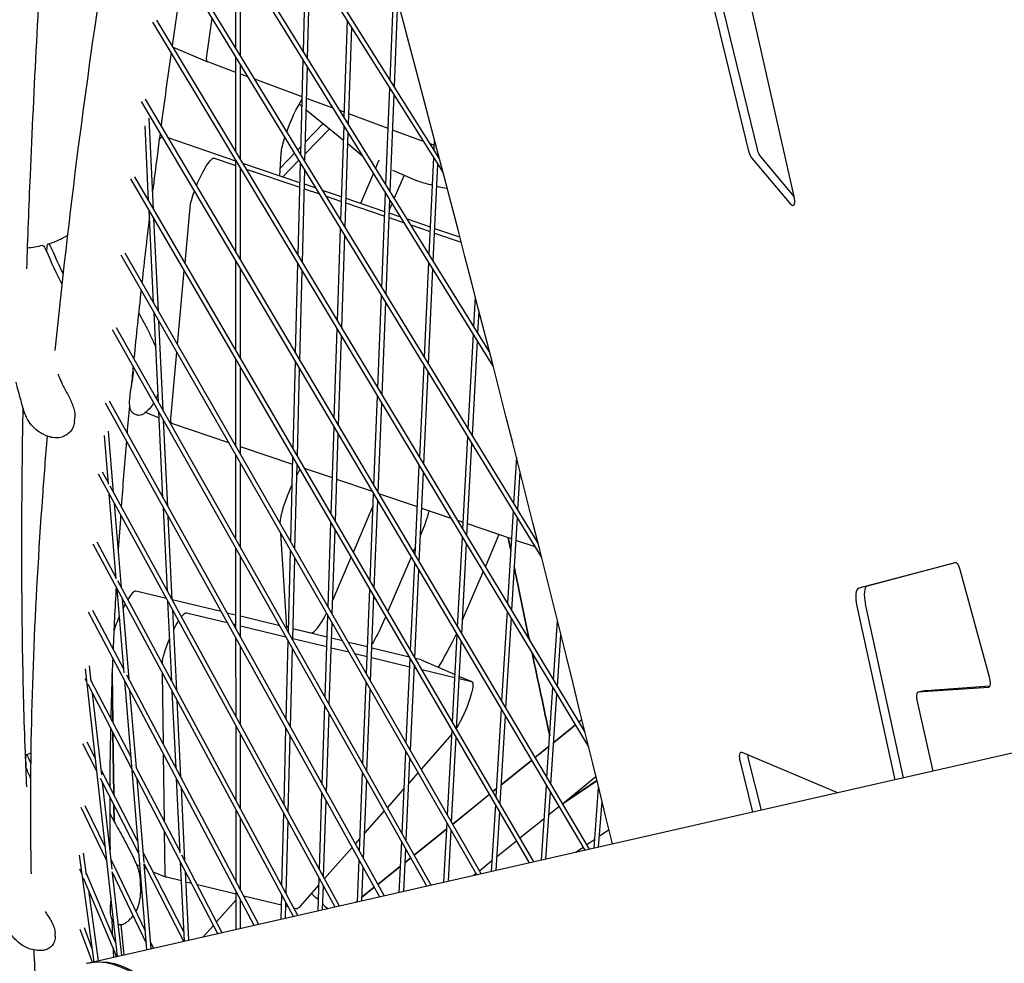
# Model space of a CAD drawing. Units: millimetres. Extents: x -6835 to 6825, y -4576 to 11112.
# Drawn here: x -1522 to -1188, y 545 to 865 of the extents above; entities that cross this region are included whole.
import ezdxf

# ---------------------------------------------------------------- set-up
doc = ezdxf.new("R2010")
doc.units = ezdxf.units.MM

msp = doc.modelspace()

# ---------------------------------------------------------------- linework, layer by layer
for p, q in [((-1379.59, 817.86), (-1461.64, 948.19)), ((-1378.33, 813.05), (-1462.95, 947.46)), ((-1274.61, 820.22), (-1301.48, 930.62)), ((-1298.73, 931.24), (-1271.85, 820.85)), ((-1361.33, 747.36), (-1467.87, 919.11)), ((-1362.57, 752.21), (-1466.55, 919.83)), ((-1284.62, 916.02), (-1259.38, 804.89)), ((-1346.1, 687.34), (-1471.13, 891.98)), ((-1344.87, 682.46), (-1472.46, 891.27)), ((-1448.54, 855.01), (-1448.55, 887.96)), ((-1447.04, 852.55), (-1447.05, 885.54)), ((-1425.69, 853.97), (-1424.85, 886.95)), ((-1424.25, 851.65), (-1423.41, 884.65)), ((-1396.25, 844.34), (-1394.98, 876.16)), ((-1394.84, 842.1), (-1393.68, 871.26)), ((-1330.16, 623.26), (-1475.38, 864.63)), ((-1458.41, 852.53), (-1456.58, 865.29)), ((-1328.95, 618.34), (-1476.71, 863.93)), ((-1411.81, 831.59), (-1410.73, 864.51)), ((-1410.39, 829.3), (-1409.3, 862.25)), ((-1469.88, 855.49), (-1458.13, 850.45)), ((-1448.54, 820.02), (-1448.54, 852.13)), ((-1448.54, 846.93), (-1458.12, 850.45)), ((-1447.04, 817.52), (-1447.04, 849.67)), ((-1426.59, 819.07), (-1425.76, 851.24)), ((-1425.15, 816.72), (-1424.32, 848.91)), ((-1444.44, 845.42), (-1447.04, 846.37)), ((-1426.09, 838.66), (-1442.17, 844.58)), ((-1397.67, 808.8), (-1396.36, 841.69)), ((-1415.57, 834.79), (-1424.6, 838.12)), ((-1396.26, 806.52), (-1394.95, 839.45)), ((-1480.63, 837.1), (-1330.26, 583.27)), ((-1479.3, 837.79), (-1328.73, 583.62)), ((-1427.1, 836.22), (-1426.17, 835.46)), ((-1476.5, 800.53), (-1477.99, 831.45)), ((-1424.7, 834.26), (-1412.07, 823.98)), ((-1411.75, 833.39), (-1413.28, 833.95)), ((-1396.91, 827.93), (-1410.27, 832.85)), ((-1478.14, 803.34), (-1479.37, 828.83)), ((-1424.98, 823.34), (-1418.94, 829.57)), ((-1412.96, 796.77), (-1411.9, 828.89)), ((-1448.54, 816.88), (-1471.54, 824.71)), ((-1425.08, 819.3), (-1416.81, 827.84)), ((-1411.54, 794.44), (-1410.48, 826.59)), ((-1384.92, 823.52), (-1395.43, 827.39)), ((-1427.56, 820.67), (-1426.52, 821.74)), ((-1410.6, 822.79), (-1405.58, 818.69)), ((-1381.3, 822.19), (-1382.61, 822.67)), ((-1381.37, 820.69), (-1381.21, 824.06)), ((-1455.9, 817.87), (-1448.54, 815.36)), ((-1433.65, 811.82), (-1433.18, 819.49)), ((-1433.48, 814.56), (-1428.64, 819.55)), ((-1383.03, 785.19), (-1381.49, 818.07)), ((-1379.97, 818.47), (-1379.94, 819.2)), ((-1260.33, 802.1), (-1273.64, 818.01)), ((-1270.88, 818.63), (-1259.37, 804.88)), ((-1448.54, 785.87), (-1448.54, 817.11)), ((-1447.04, 783.33), (-1447.04, 814.61)), ((-1426.83, 809.5), (-1446.17, 816.08)), ((-1432.65, 811.48), (-1427.17, 817.15)), ((-1427.46, 784.99), (-1426.66, 816.31)), ((-1402.66, 816.83), (-1402.36, 816.71)), ((-1400.07, 817.16), (-1401.21, 814.5)), ((-1381.63, 782.94), (-1380.09, 815.85)), ((-1347.52, 579.35), (-1482.87, 811.47)), ((-1445.02, 814.17), (-1426.87, 808)), ((-1426.02, 782.59), (-1425.22, 813.96)), ((-1401.93, 812.81), (-1406.34, 802.53)), ((-1395.47, 813.75), (-1390.71, 811.71)), ((-1391.56, 812.08), (-1394.89, 804.31)), ((-1389.67, 811.27), (-1388.28, 810.67)), ((-1349.05, 579), (-1484.21, 810.79)), ((-1421.36, 807.64), (-1425.35, 809)), ((-1425.39, 807.49), (-1420.19, 805.72)), ((-1412.7, 804.7), (-1419.14, 806.89)), ((-1417.97, 804.97), (-1412.75, 803.19)), ((-1399.06, 774.02), (-1397.78, 806.12)), ((-1411.27, 802.69), (-1398.1, 798.21)), ((-1398.04, 799.71), (-1411.22, 804.19)), ((-1397.65, 771.71), (-1396.37, 803.85)), ((-1395.61, 802.63), (-1396.5, 800.55)), ((-1476.47, 768.86), (-1477.98, 800.09)), ((-1465.81, 782.21), (-1464.09, 801.08)), ((-1392.67, 797.88), (-1396.56, 799.2)), ((-1474.83, 766.01), (-1476.34, 797.29)), ((-1396.62, 797.71), (-1391.47, 795.96)), ((-1382.6, 794.46), (-1390.43, 797.12)), ((-1389.24, 795.2), (-1382.67, 792.96)), ((-1414.09, 762.76), (-1413.05, 794.05)), ((-1412.67, 760.39), (-1411.63, 791.72)), ((-1381.19, 792.46), (-1372.17, 789.39)), ((-1372.6, 791.06), (-1381.12, 793.95)), ((-1512.71, 786.14), (-1512.52, 788.16)), ((-1366.9, 574.95), (-1487.46, 784.99)), ((-1365.37, 575.3), (-1486.11, 785.66)), ((-1448.53, 752.58), (-1448.54, 782.92)), ((-1428.31, 751.73), (-1427.53, 782.2)), ((-1384.66, 750.44), (-1383.15, 782.54)), ((-1468.33, 754.69), (-1466.05, 779.64)), ((-1447.03, 750.01), (-1447.04, 780.39)), ((-1426.88, 749.3), (-1426.09, 779.8)), ((-1383.26, 748.16), (-1381.76, 780.29)), ((-1400.42, 740.04), (-1399.17, 771.32)), ((-1399.01, 737.7), (-1397.76, 769.01)), ((-1367.9, 760.8), (-1367.36, 770.82)), ((-1474.85, 735.31), (-1476.31, 765.57)), ((-1366.52, 758.57), (-1366.12, 766)), ((-1473.21, 732.4), (-1474.67, 762.72)), ((-1383.82, 571.1), (-1490.36, 759.72)), ((-1382.3, 571.45), (-1489.01, 760.37)), ((-1415.19, 729.57), (-1414.18, 760)), ((-1369.76, 726.07), (-1368.04, 758.18)), ((-1413.76, 727.17), (-1412.76, 757.64)), ((-1368.38, 723.81), (-1366.66, 755.95)), ((-1470.63, 729.58), (-1468.57, 752.09)), ((-1448.53, 720.18), (-1448.53, 749.6)), ((-1429.15, 719.33), (-1428.39, 748.91)), ((-1386.25, 716.49), (-1384.78, 747.77)), ((-1447.03, 717.57), (-1447.03, 747.03)), ((-1427.71, 716.87), (-1426.95, 746.48)), ((-1384.85, 714.17), (-1383.39, 745.49)), ((-1492.92, 734.97), (-1399.82, 567.47)), ((-1491.56, 735.62), (-1398.3, 567.82)), ((-1484.54, 737.35), (-1484.66, 736.02)), ((-1401.74, 706.88), (-1400.53, 737.31)), ((-1400.34, 704.5), (-1399.12, 734.97)), ((-1479.16, 731.77), (-1474.59, 729.81)), ((-1473.28, 702.72), (-1474.69, 731.98)), ((-1503.3, 728.54), (-1503.18, 729.86)), ((-1471.64, 699.76), (-1473.05, 729.07)), ((-1470.84, 728.21), (-1470.3, 727.98)), ((-1450.96, 721.4), (-1470.27, 727.97)), ((-1490.02, 704.53), (-1491.74, 725.37)), ((-1416.25, 697.22), (-1415.28, 726.78)), ((-1491.76, 707.38), (-1493.11, 723.82)), ((-1414.83, 694.79), (-1413.86, 724.38)), ((-1371.59, 692.12), (-1369.91, 723.43)), ((-1370.21, 689.83), (-1368.53, 721.17)), ((-1448.53, 720.57), (-1448.81, 720.67)), ((-1429.28, 714.03), (-1447.03, 720.06)), ((-1448.53, 688.71), (-1448.53, 717.17)), ((-1447.03, 686.05), (-1447.03, 714.56)), ((-1429.95, 687.82), (-1429.22, 716.48)), ((-1353.46, 716.47), (-1354.4, 700.92)), ((-1491.79, 707.77), (-1493.77, 711.39)), ((-1428.52, 685.31), (-1427.78, 714.01)), ((-1427.42, 713.39), (-1427.79, 713.52)), ((-1415.85, 709.46), (-1425.25, 712.65)), ((-1387.8, 683.34), (-1386.37, 713.79)), ((-1386.41, 680.99), (-1384.98, 711.47)), ((-1352.24, 711.69), (-1353.03, 698.69)), ((-1414.9, 564.04), (-1495.13, 710.75)), ((-1402.28, 704.84), (-1414.37, 708.95)), ((-1413.38, 564.39), (-1491.17, 706.64)), ((-1489.11, 675.33), (-1491.48, 704.09)), ((-1403.03, 674.56), (-1401.85, 704.12)), ((-1401.63, 672.15), (-1400.45, 701.74)), ((-1387.04, 699.66), (-1400.1, 704.1)), ((-1487.36, 672.34), (-1489.71, 700.85)), ((-1471.76, 671.14), (-1473.12, 699.34)), ((-1375.52, 695.74), (-1385.56, 699.16)), ((-1354.56, 698.31), (-1356.46, 666.98)), ((-1470.11, 668.12), (-1471.47, 696.38)), ((-1417.29, 665.76), (-1416.35, 694.41)), ((-1408.73, 684.33), (-1403.11, 697.43)), ((-1371.47, 694.36), (-1373.32, 694.99)), ((-1353.19, 696.07), (-1355.09, 664.71)), ((-1415.87, 663.29), (-1414.93, 691.97)), ((-1355.13, 688.81), (-1369.99, 693.86)), ((-1489.14, 675.65), (-1495.62, 687.7)), ((-1431.34, 658.8), (-1433.37, 690.75)), ((-1385.96, 690.08), (-1385.99, 690.02)), ((-1373.37, 658.98), (-1371.73, 689.45)), ((-1359.36, 690.25), (-1363.98, 679.47)), ((-1347.08, 686.07), (-1353.66, 688.31)), ((-1429.08, 560.83), (-1496.98, 687.07)), ((-1448.53, 658.19), (-1448.53, 685.66)), ((-1430.74, 657.21), (-1430.03, 684.93)), ((-1387.67, 686.09), (-1388.41, 684.37)), ((-1371.99, 656.65), (-1370.35, 687.16)), ((-1447.03, 655.49), (-1447.03, 683)), ((-1429.3, 654.67), (-1428.59, 682.43)), ((-1415.72, 668.03), (-1409.47, 682.61)), ((-1389.14, 682.66), (-1397.03, 664.26)), ((-1389.31, 651.03), (-1387.93, 680.61)), ((-1387.92, 648.64), (-1386.54, 678.26)), ((-1364.7, 677.77), (-1371.45, 662.03)), ((-1237.28, 672.2), (-1204.62, 680.8)), ((-1204.36, 680.77), (-1234.52, 672.83)), ((-1203.06, 678.46), (-1193.16, 642.02)), ((-1427.56, 561.17), (-1488.58, 674.62)), ((-1486.47, 643.41), (-1488.83, 671.91)), ((-1472.1, 668.64), (-1482.46, 671.14)), ((-1404.29, 643.1), (-1403.15, 671.77)), ((-957.06, 668.04), (-1498.45, 545.07)), ((-1484.79, 641.26), (-1487.05, 668.6)), ((-1470.28, 640.6), (-1471.59, 667.71)), ((-1453.57, 664.17), (-1470.11, 668.16)), ((-1402.89, 640.66), (-1401.74, 669.36)), ((-1486.58, 644.63), (-1497.11, 664.55)), ((-1468.63, 637.53), (-1469.94, 664.7)), ((-1356.62, 664.33), (-1358.47, 633.82)), ((-1225.06, 607.17), (-1237.91, 666.06)), ((-1235.16, 666.68), (-1222.3, 607.79)), ((-1442.34, 557.81), (-1498.48, 663.93)), ((-1465.31, 663.79), (-1451.5, 660.46)), ((-1448.53, 662.95), (-1451.58, 663.69)), ((-1433.68, 659.36), (-1447.03, 662.59)), ((-1418.3, 635.2), (-1417.39, 662.91)), ((-1397.77, 662.54), (-1398.59, 660.62)), ((-1355.25, 662.06), (-1357.11, 631.52)), ((-1340.87, 641.07), (-1339.52, 661.05)), ((-1449.52, 659.98), (-1448.53, 659.74)), ((-1447.03, 659.38), (-1431.58, 655.65)), ((-1430.7, 658.65), (-1431.68, 658.88)), ((-1431.35, 658.97), (-1430.7, 658.81)), ((-1417.63, 655.49), (-1429.21, 658.29)), ((-1429.2, 658.45), (-1423.03, 656.96)), ((-1416.89, 632.69), (-1415.97, 660.44)), ((-1448.52, 628.65), (-1448.53, 655.1)), ((-1431.5, 627.55), (-1430.81, 654.29)), ((-1429.29, 655.09), (-1417.74, 652.3)), ((-1412.4, 654.23), (-1416.14, 655.13)), ((-1375.11, 626.66), (-1373.51, 656.28)), ((-1339.52, 638.82), (-1338.34, 656.3)), ((-1447.02, 625.91), (-1447.03, 652.4)), ((-1430.06, 624.97), (-1429.38, 651.75)), ((-1416.25, 651.94), (-1410.26, 650.5)), ((-1403.93, 652.18), (-1410.4, 653.74)), ((-1389.72, 648.75), (-1402.44, 651.82)), ((-1373.73, 624.31), (-1372.14, 653.96)), ((-1408.26, 650.02), (-1404.05, 649)), ((-1402.57, 648.64), (-1389.57, 645.5)), ((-1390.79, 619.58), (-1389.44, 648.27)), ((-1385.78, 647.8), (-1387.7, 648.26)), ((-1385.72, 647.78), (-1374.24, 642.86)), ((-1488.71, 547.28), (-1499.57, 644.8)), ((-1497.58, 640.48), (-1498.17, 645.82)), ((-1389.4, 617.16), (-1388.05, 645.89)), ((-1388.09, 645.15), (-1387.54, 645.01)), ((-1385.52, 644.53), (-1374.29, 641.82)), ((-1499.06, 640.26), (-1499.62, 641.34)), ((-1490.51, 643.38), (-1490.29, 626.65)), ((-1490.29, 626.65), (-1490.51, 643.38)), ((-1440.82, 558.16), (-1485.49, 642.59)), ((-1473.13, 619.22), (-1473.45, 643.32)), ((-1372.81, 641.46), (-1368.63, 640.45)), ((-1372.77, 642.23), (-1368.57, 640.43)), ((-1483.79, 610.91), (-1498.63, 639.43)), ((-1484.11, 614.78), (-1497.6, 640.71)), ((-1478.73, 549.55), (-1486.26, 640.83)), ((-1405.51, 612.55), (-1404.4, 640.29)), ((-1404.11, 610.07), (-1403, 637.84)), ((-1343.11, 607.9), (-1341.05, 638.45)), ((-1193.43, 638.5), (-1217.25, 636.85)), ((-1214.49, 637.47), (-1193, 638.97)), ((-1494.05, 608.81), (-1497.14, 636.57)), ((-1482.31, 611.25), (-1484.48, 637.46)), ((-1468.86, 611.15), (-1470.11, 637.12)), ((-1341.76, 605.62), (-1339.7, 636.21)), ((-1214.55, 637.47), (-1217.3, 636.84)), ((-1467.21, 608.02), (-1468.46, 634.05)), ((-1419.28, 605.57), (-1418.4, 632.32)), ((-1358.63, 631.16), (-1360.43, 601.5)), ((-1217.61, 633.69), (-1212.25, 610.08)), ((-1417.87, 603.02), (-1416.98, 629.81)), ((-1357.27, 628.85), (-1359.07, 599.16)), ((-1332.28, 626.79), (-1331.24, 627.63)), ((-1332.28, 626.78), (-1331.23, 627.62)), ((-1448.52, 600.14), (-1448.52, 625.52)), ((-1432.23, 598.86), (-1431.57, 624.6)), ((-1340.8, 619.92), (-1333.46, 625.84)), ((-1340.8, 619.9), (-1333.45, 625.83)), ((-1340.8, 619.84), (-1333.43, 625.79)), ((-1333.42, 625.78), (-1340.8, 619.83)), ((-1332.25, 626.74), (-1331.22, 627.57)), ((-1331.22, 627.56), (-1332.25, 626.73)), ((-1490.25, 623.32), (-1489.97, 602.19)), ((-1489.97, 602.19), (-1490.25, 623.32)), ((-1447.02, 597.35), (-1447.02, 622.78)), ((-1430.8, 596.24), (-1430.14, 622.02)), ((-1375.32, 622.61), (-1385.75, 610.8)), ((-1376.8, 595.2), (-1375.25, 623.94)), ((-1375.42, 592.81), (-1373.88, 621.58)), ((-1495.71, 610.12), (-1500.4, 619.3)), ((-1496.18, 614.33), (-1499.02, 619.91)), ((-1347.15, 614.71), (-1342.39, 618.55)), ((-1342.39, 618.54), (-1347.14, 614.71)), ((-1519.65, 611.1), (-1519.78, 615.26)), ((-1472.79, 593.02), (-1473.09, 615.94)), ((-1392.22, 589.02), (-1390.92, 616.79)), ((-1390.83, 586.56), (-1389.53, 614.37)), ((-1277.01, 616.53), (-1244.4, 602.77)), ((-1467.5, 582.84), (-1482.32, 611.34)), ((-1358.69, 605.39), (-1348.33, 613.76)), ((-1348.32, 613.75), (-1358.69, 605.38)), ((-1273.27, 596.22), (-1277.52, 613.22)), ((-1274.76, 613.85), (-1270.51, 596.84)), ((-1481.42, 582.15), (-1494.42, 607.6)), ((-1481.74, 586.08), (-1494.25, 610.56)), ((-1454.7, 555), (-1483.47, 610.3)), ((-1467.47, 582.4), (-1468.69, 607.62)), ((-1406.69, 582.92), (-1405.62, 609.7)), ((-1386.79, 609.61), (-1389.92, 606.07)), ((-1337.87, 599.06), (-1326.47, 608.26)), ((-1490.49, 576.85), (-1493.78, 606.34)), ((-1479.66, 579.11), (-1482, 607.48)), ((-1465.84, 579.66), (-1467.04, 604.5)), ((-1405.29, 580.4), (-1404.22, 607.22)), ((-1391.5, 604.28), (-1397.19, 597.83)), ((-1345, 579.92), (-1343.29, 605.26)), ((-1326.12, 606.81), (-1337.78, 598.89)), ((-1326.13, 606.87), (-1337.25, 599.31)), ((-1327.1, 583.99), (-1325.57, 604.58)), ((-1420.23, 576.91), (-1419.38, 602.66)), ((-1375.06, 592.18), (-1362.6, 602.24)), ((-1362.59, 602.23), (-1375.06, 592.17)), ((-1361.42, 603.19), (-1360.27, 604.12)), ((-1360.27, 604.11), (-1361.41, 603.18)), ((-1343.47, 580.27), (-1341.94, 602.98)), ((-1492.32, 579.68), (-1500.99, 597.79)), ((-1492.82, 584.2), (-1499.61, 598.37)), ((-1489.92, 598.8), (-1489.85, 593.03)), ((-1489.85, 593.03), (-1489.92, 598.8)), ((-1418.81, 574.32), (-1417.96, 600.11)), ((-1360.59, 598.8), (-1361.97, 576.07)), ((-1342.45, 595.36), (-1339.05, 598.1)), ((-1339.02, 598.05), (-1339.68, 597.6)), ((-1325.57, 584.34), (-1324.42, 599.86)), ((-1448.52, 572.7), (-1448.52, 596.98)), ((-1432.94, 571.18), (-1432.31, 595.87)), ((-1398.24, 596.64), (-1404.95, 589.04)), ((-1359.23, 596.46), (-1360.45, 576.41)), ((-1447.02, 569.86), (-1447.02, 594.19)), ((-1431.51, 568.52), (-1430.88, 593.25)), ((-1378.02, 572.42), (-1376.94, 592.45)), ((-1352.24, 587.46), (-1344.04, 594.07)), ((-1472.56, 575.14), (-1472.75, 589.69)), ((-1388.07, 581.67), (-1377.05, 590.57)), ((-1377.05, 590.56), (-1388.07, 581.67)), ((-1376.5, 572.77), (-1375.57, 590.06)), ((-1322.06, 590.22), (-1325.3, 588.03)), ((-1409.16, 584.27), (-1418.48, 573.71)), ((-1406.52, 587.26), (-1408.11, 585.46)), ((-1393.16, 568.98), (-1392.35, 586.2)), ((-1360.17, 581.06), (-1353.42, 586.5)), ((-1330.85, 584.26), (-1333.32, 582.58)), ((-1326.88, 586.95), (-1329.6, 585.1)), ((-1496.65, 545.48), (-1501.6, 581.61)), ((-1499.17, 574.91), (-1500.19, 582.34)), ((-1466.18, 555.63), (-1479.95, 582.57)), ((-1453.19, 555.35), (-1466.86, 581.62)), ((-1391.64, 569.33), (-1390.96, 583.74)), ((-1479.25, 555.86), (-1490.85, 580.1)), ((-1482.24, 578.43), (-1481.07, 577.93)), ((-1466.21, 552.39), (-1479.63, 578.66)), ((-1477.25, 549.88), (-1479.62, 578.64)), ((-1466.03, 552.43), (-1467.32, 579.26)), ((-1407.38, 565.75), (-1406.81, 580.04)), ((-1405.86, 566.1), (-1405.41, 577.52)), ((-1400.44, 571.68), (-1392.74, 577.9)), ((-1392.74, 577.89), (-1400.44, 571.67)), ((-1391.18, 579.16), (-1389.25, 580.72)), ((-1389.25, 580.71), (-1391.18, 579.15)), ((-1365.98, 576.36), (-1361.75, 579.78)), ((-1500.7, 575.06), (-1501.44, 576.82)), ((-1489.19, 551.58), (-1499.25, 575.46)), ((-1478.9, 551.66), (-1490.55, 575.98)), ((-1487.24, 547.61), (-1490.35, 575.57)), ((-1479.51, 577.26), (-1478.75, 576.94)), ((-1476.6, 576.02), (-1472.2, 574.13)), ((-1464.54, 552.77), (-1465.67, 576.08)), ((-1368.06, 574.69), (-1367.16, 575.41)), ((-1488.98, 547.22), (-1500.19, 573.83)), ((-1481.03, 572.78), (-1480.92, 568.76)), ((-1467.01, 572.87), (-1472.14, 574.11)), ((-1463.57, 572.04), (-1465.49, 572.51)), ((-1448.52, 568.41), (-1461.63, 571.57)), ((-1420.41, 571.52), (-1426.75, 564.33)), ((-1420.7, 562.73), (-1420.33, 573.96)), ((-1419.19, 563.07), (-1418.91, 571.37)), ((-1495.19, 545.81), (-1498.46, 569.73)), ((-1448.52, 556.41), (-1448.52, 569.49)), ((-1433.11, 564.69), (-1445.92, 567.78)), ((-1433.23, 559.88), (-1433.02, 568.16)), ((-1401.63, 570.72), (-1405.81, 567.34)), ((-1405.81, 567.34), (-1401.63, 570.72)), ((-1448.52, 566.46), (-1455.09, 559.01)), ((-1447.02, 556.75), (-1447.02, 566.66)), ((-1431.72, 560.22), (-1431.59, 565.49)), ((-1430.86, 564.15), (-1431.62, 564.33)), ((-1407.94, 565.63), (-1407.37, 566.09)), ((-1407.37, 566.08), (-1407.93, 565.63)), ((-1491.19, 563.18), (-1491.16, 562.14)), ((-1428.07, 563.47), (-1428.9, 563.67)), ((-1486.41, 547.8), (-1487.41, 558.1)), ((-1456.16, 557.8), (-1459.61, 553.89)), ((-1509.83, 554.15), (-1509.86, 555.2)), ((-1497.13, 545.37), (-1501.37, 556.47)), ((-1497.26, 549.91), (-1499.94, 556.94)), ((-1476.47, 550.06), (-1477.43, 552.06))]:
    msp.add_line(p, q)
at = {"extrusion": (0, 0, -1)}
for start, end in [(131.6051, 133.0863), (134.0065, 135.0573)]:
    msp.add_arc((1505.96, 475.16), 125, start, end, dxfattribs=at)
for centre, major_axis, ratio, start_param, end_param in [((-2779.35, 36.01), (-1027.04, 4521.49), 0.333332, -1.524908, -1.39581), ((-1476.97, 816.02), (3.94, 9.19), 0.187592, 0.235714, 0.560577), ((-1270.91, 821.2), (0.66, -2.93), 0.333332, -1.524542, -0.576626), ((-1367.75, 801.87), (30.79, -13.2), 0, -2.41253, -2.365011), ((-1510.06, 830.76), (21.72, -77), 0.215827, -1.022058, -0.826127), ((-1508.18, 831.29), (21.72, -77), 0.215827, -1.022058, -0.880765), ((-1405.36, 698.4), (5.12, 11.95), 0.187592, -1.570796, -1.34225), ((-1486.34, 661.93), (3.94, 9.19), 0.187592, 0.031816, 0.886872), ((-1233.17, 666.98), (-1.33, 5.85), 0.333332, 0.01134, 1.545675), ((-1486.34, 661.93), (-3.94, -9.19), 0.187592, -2.04562, -1.87988), ((-1486.34, 661.93), (-3.94, -9.19), 0.187592, -1.57143, -0.99711), ((-1417.98, 668.93), (-5.12, -11.95), 0.187592, 0.031816, 1.191856), ((-1389.66, 638.59), (3.94, 9.19), 0.187592, 0, 0.031816), ((-1216.64, 633.91), (-0.66, 2.93), 0.333332, -0.051704, 1.570796), ((-1273.83, 614.26), (0.66, -2.93), 0.333332, -2.154515, -1.50529), ((-1522.35, 648.42), (25.13, -75.95), 0.128517, -1.10335, -1.046027), ((-1520.46, 649.04), (25.13, -75.95), 0.128517, -1.128314, -1.114522), ((-1484.56, 480.03), (14.73, -64.85), 0.507513, 0, 3.141593)]:
    msp.add_ellipse(centre, major_axis=major_axis, ratio=ratio, start_param=start_param, end_param=end_param)
for centre, major_axis, ratio, start_param, end_param in [((-1454.19, 859.65), (-3.94, -9.19), 0.187592, -0.009847, 0.608824), ((-1427.6, 829.62), (5.12, 11.95), 0.187592, -1.886968, -0.887968), ((-1427.6, 829.62), (5.12, 11.95), 0.187592, -2.658738, -2.049714), ((-1459.81, 808.67), (3.94, 9.19), 0.187592, -1.672171, -0.014501), ((-1273.67, 820.58), (-0.66, 2.93), 0.333332, -2.564967, -1.61705), ((-1459.81, 808.67), (3.94, 9.19), 0.187592, -2.617221, -1.867385), ((-1260.35, 804.67), (0.66, -2.93), 0.333332, -1.570796, 0.576626), ((-1466.36, 737.17), (-3.94, -9.19), 0.187592, -0.014501, 0.524372), ((-1427.97, 704.57), (5.12, 11.95), 0.187592, -1.14088, -0.946854), ((-1427.97, 704.57), (5.12, 11.95), 0.187592, -2.712632, -1.427128), ((-1388.2, 691.04), (-5.12, -11.95), 0.187592, -2.303808, -1.570796), ((-1203.95, 677.87), (-0.66, 2.93), 0.333332, -0.01134, 1.445393), ((-1235.93, 666.35), (-1.33, 5.85), 0.333332, -1.545675, -0.01134), ((-1469.19, 654.58), (3.94, 9.19), 0.187592, -1.259458, -0.869107), ((-1469.19, 654.58), (3.94, 9.19), 0.187592, -0.626526, -0.031816), ((-1376.63, 664.24), (-11.82, -27.57), 0.187592, -1.570796, -1.546712), ((-1400.83, 661.58), (-5.12, -11.95), 0.187592, -1.570796, -0.876278), ((-1469.19, 654.58), (3.94, 9.19), 0.187592, -2.705635, -1.588611), ((-1376.63, 664.24), (-11.82, -27.57), 0.187592, -1.378053, -0.897206), ((-1194.05, 641.43), (0.66, -2.93), 0.333332, -1.696199, 0.051704), ((-1372.51, 631.24), (3.94, 9.19), 0.187592, -0.031816, 2.264994), ((-1213.88, 634.54), (-0.66, 2.93), 0.333332, 0, 0.051704), ((-1276.59, 613.63), (-0.66, 2.93), 0.333332, -1.636303, 0.234847), ((-1468.26, 583.32), (-3.94, -9.19), 0.187592, -0.031816, 0.399549), ((-1424.19, 572.68), (-3.94, -9.19), 0.187592, -0.517845, -0.031816), ((-1483.72, 480.22), (-14.73, 64.85), 0.507513, -0.012766, 3.154358)]:
    msp.add_ellipse(centre, major_axis=major_axis, ratio=ratio, start_param=start_param, end_param=end_param, dxfattribs=at)
for points, knots in [([(-1519.44, 780.38), (-1519.09, 790.78), (-1518.69, 801.34), (-1517.61, 826.81), (-1516.89, 841.85), (-1515.27, 872.48), (-1514.37, 888.07), (-1512.4, 919.71), (-1511.33, 935.76), (-1509.04, 968.28), (-1507.82, 984.74), (-1505.59, 1013.45), (-1504.62, 1025.62), (-1503.62, 1037.87)], [609.182906, 609.182906, 609.182906, 609.182906, 662.7279, 662.7279, 736.364333, 736.364333, 810.000767, 810.000767, 883.6372, 883.6372, 957.273633, 957.273633, 1010.810453, 1010.810453, 1010.810453, 1010.810453]), ([(-1474.26, 995.64), (-1476.9, 981.45), (-1479.43, 967.45), (-1489.87, 907.58), (-1496.59, 863.6), (-1505.05, 798.05), (-1507.69, 775.01), (-1509.89, 752.69)], [0.8856557, 0.8856557, 0.8856557, 0.8856557, 0.9106682, 0.9106682, 0.9939982, 0.9939982, 1.0413942, 1.0413942, 1.0413942, 1.0413942]), ([(-1474.26, 826.35), (-1474.61, 823.68), (-1474.96, 821.02), (-1475.81, 814.44), (-1476.31, 810.52), (-1476.79, 806.63)], [0.98865745, 0.98865745, 0.98865745, 0.98865745, 0.99399821, 0.99399821, 1.00193203, 1.00193203, 1.00193203, 1.00193203]), ([(-1388.26, 810.66), (-1387.65, 810.43), (-1387.02, 810.21), (-1385.68, 809.76), (-1384.99, 809.54), (-1383.54, 809.12), (-1382.8, 808.92), (-1381.99, 808.71), (-1381.96, 808.71), (-1381.93, 808.7)], [4.0477623, 4.0477623, 4.0477623, 4.0477623, 4.3231629, 4.3231629, 4.5985635, 4.5985635, 4.8739641, 4.8739641, 4.8852199, 4.8852199, 4.8852199, 4.8852199]), ([(-1380.44, 808.34), (-1380.18, 808.28), (-1379.91, 808.22), (-1378.83, 807.97), (-1377.99, 807.8), (-1377.06, 807.62), (-1376.98, 807.61), (-1376.9, 807.59)], [5.0582744, 5.0582744, 5.0582744, 5.0582744, 5.1493647, 5.1493647, 5.4247653, 5.4247653, 5.4508454, 5.4508454, 5.4508454, 5.4508454]), ([(-1512.26, 788.77), (-1511.43, 789.03), (-1510.62, 789.32), (-1509.02, 789.95), (-1508.24, 790.3), (-1506.87, 790.98), (-1506.27, 791.31), (-1505.69, 791.65)], [5.110626, 5.110626, 5.110626, 5.110626, 8.107249, 8.107249, 11.103871, 11.103871, 13.52649, 13.52649, 13.52649, 13.52649]), ([(-1514.13, 788.24), (-1514.98, 788.02), (-1515.85, 787.84), (-1517.54, 787.55), (-1518.37, 787.43), (-1519.2, 787.35)], [5.109723, 5.109723, 5.109723, 5.109723, 8.106526, 8.106526, 10.891215, 10.891215, 10.891215, 10.891215]), ([(-1514.13, 788.24), (-1514.06, 788.26), (-1513.99, 788.24), (-1513.76, 788.09), (-1513.6, 787.9), (-1513.26, 787.36), (-1513.08, 787.01), (-1512.91, 786.6)], [-4.079379, -4.079379, -4.079379, -4.079379, -3.127588, -3.127588, -1.56389, -1.56389, 0, 0, 0, 0]), ([(-1512.52, 788.16), (-1512.5, 788.41), (-1512.45, 788.6), (-1512.28, 788.8), (-1512.16, 788.8), (-1511.88, 788.62), (-1511.72, 788.43), (-1511.38, 787.89), (-1511.2, 787.54), (-1511.03, 787.13)], [-6.161409, -6.161409, -6.161409, -6.161409, -4.690568, -4.690568, -3.127588, -3.127588, -1.56389, -1.56389, 0, 0, 0, 0]), ([(-1481.56, 765.32), (-1480.99, 764.38), (-1480.43, 763.39), (-1479.28, 761.29), (-1478.69, 760.16), (-1477.54, 757.84), (-1476.98, 756.64), (-1476.21, 754.83), (-1475.97, 754.25), (-1475.74, 753.65)], [3.467282, 3.467282, 3.467282, 3.467282, 6.675665, 6.675665, 10.013498, 10.013498, 13.35133, 13.35133, 14.914027, 14.914027, 14.914027, 14.914027]), ([(-1508.86, 744.66), (-1508.83, 744.6), (-1508.81, 744.53), (-1508.49, 743.61), (-1508.13, 742.75), (-1507.33, 741.04), (-1506.89, 740.2), (-1506.45, 739.37)], [18.262942, 18.262942, 18.262942, 18.262942, 18.502975, 18.502975, 21.574736, 21.574736, 24.646497, 24.646497, 24.646497, 24.646497]), ([(-1483.37, 745.39), (-1483.42, 744.79), (-1483.49, 744.2), (-1483.65, 743.02), (-1483.75, 742.45), (-1483.93, 741.33), (-1484.03, 740.78), (-1484.21, 739.73), (-1484.29, 739.22), (-1484.44, 738.25), (-1484.5, 737.79), (-1484.54, 737.35)], [0.991043, 0.991043, 0.991043, 0.991043, 3.04572, 3.04572, 5.100398, 5.100398, 7.155076, 7.155076, 9.209753, 9.209753, 11.264431, 11.264431, 11.264431, 11.264431]), ([(-1512.88, 723.78), (-1514.08, 724.25), (-1515, 724.83), (-1516.74, 726.12), (-1517.36, 726.8), (-1518.54, 728.21), (-1518.89, 728.82), (-1519.52, 729.96), (-1519.72, 730.4), (-1520.13, 731.38), (-1520.27, 731.82), (-1520.67, 733.02), (-1520.86, 733.71), (-1521.3, 735.24), (-1521.52, 736.07), (-1522.01, 737.9), (-1522.27, 738.88), (-1522.71, 740.56), (-1522.88, 741.21), (-1523.05, 741.88)], [0, 0, 0, 0, 0.395832, 0.395832, 0.961886, 0.961886, 1.823704, 1.823704, 2.940107, 2.940107, 4.687821, 4.687821, 8.025654, 8.025654, 11.363487, 11.363487, 14.701319, 14.701319, 16.689164, 16.689164, 16.689164, 16.689164]), ([(-1506.45, 739.37), (-1506.11, 738.75), (-1505.78, 738.13), (-1505.14, 736.9), (-1504.84, 736.29), (-1504.28, 735.07), (-1504.03, 734.47), (-1503.6, 733.23), (-1503.41, 732.61), (-1503.17, 731.29), (-1503.11, 730.6), (-1503.18, 729.86)], [0, 0, 0, 0, 2.252886, 2.252886, 4.505772, 4.505772, 6.758659, 6.758659, 9.011545, 9.011545, 11.264431, 11.264431, 11.264431, 11.264431]), ([(-1475, 738.3), (-1475.01, 738.26), (-1475.01, 738.23), (-1475.16, 737.66), (-1475.34, 737.11), (-1475.57, 736.57)], [4.9947174, 4.9947174, 4.9947174, 4.9947174, 5.0042014, 5.0042014, 5.1471953, 5.1471953, 5.1471953, 5.1471953]), ([(-1484.66, 736.02), (-1484.69, 735.68), (-1484.71, 735.35), (-1484.72, 734.73), (-1484.71, 734.44), (-1484.65, 733.87), (-1484.61, 733.6), (-1484.5, 733.14), (-1484.45, 732.97), (-1484.31, 732.64), (-1484.24, 732.48), (-1483.99, 732.07), (-1483.81, 731.8), (-1483.19, 731.29), (-1482.87, 731.08), (-1482.11, 730.83), (-1481.73, 730.77), (-1481.01, 730.8), (-1480.68, 730.88), (-1480.13, 731.09), (-1479.9, 731.22), (-1479.71, 731.35)], [0, 0, 0, 0, 1.631893, 1.631893, 3.263786, 3.263786, 4.895679, 4.895679, 5.711625, 5.711625, 6.318449, 6.318449, 6.991967, 6.991967, 7.40252, 7.40252, 7.691211, 7.691211, 7.940626, 7.940626, 8.159464, 8.159464, 8.159464, 8.159464]), ([(-1476.38, 734.96), (-1476.54, 734.7), (-1476.7, 734.45), (-1477.31, 733.6), (-1477.78, 733.05), (-1478.75, 732.1), (-1479.24, 731.69), (-1479.71, 731.35)], [5.2928101, 5.2928101, 5.2928101, 5.2928101, 5.366645, 5.366645, 5.5478668, 5.5478668, 5.7290886, 5.7290886, 5.7290886, 5.7290886]), ([(-1519.46, 604.77), (-1519.63, 608.58), (-1519.79, 612.43), (-1520.34, 627.52), (-1520.65, 639.1), (-1521.05, 663.04), (-1521.14, 675.4), (-1521.12, 700.85), (-1521, 713.95), (-1520.75, 729.29), (-1520.72, 731.19), (-1520.68, 733.09)], [268.830331, 268.830331, 268.830331, 268.830331, 294.545733, 294.545733, 368.182167, 368.182167, 441.8186, 441.8186, 515.455033, 515.455033, 525.821918, 525.821918, 525.821918, 525.821918]), ([(-1503.3, 728.54), (-1503.37, 727.82), (-1503.56, 727.12), (-1504.15, 725.86), (-1504.55, 725.3), (-1505.5, 724.36), (-1506.03, 723.98), (-1507.2, 723.4), (-1507.83, 723.2), (-1509.14, 723.01), (-1509.83, 723.01), (-1510.51, 723.13)], [0, 0, 0, 0, 2.190322, 2.190322, 4.380644, 4.380644, 6.570966, 6.570966, 8.761288, 8.761288, 10.95161, 10.95161, 10.95161, 10.95161]), ([(-1512.55, 723.66), (-1513.13, 716.77), (-1513.66, 709.96), (-1516.87, 665.98), (-1518.23, 631.07), (-1518.24, 590.69), (-1518.16, 582.93), (-1518, 575.31)], [1.0622567, 1.0622567, 1.0622567, 1.0622567, 1.0773282, 1.0773282, 1.1606582, 1.1606582, 1.1809339, 1.1809339, 1.1809339, 1.1809339]), ([(-1510.51, 723.13), (-1510.65, 723.15), (-1510.79, 723.18), (-1511.07, 723.24), (-1511.22, 723.27), (-1511.53, 723.34), (-1511.68, 723.39), (-1512.01, 723.48), (-1512.18, 723.53), (-1512.52, 723.65), (-1512.7, 723.71), (-1512.88, 723.78)], [6.9062485, 6.9062485, 6.9062485, 6.9062485, 6.9284184, 6.9284184, 6.9505883, 6.9505883, 6.9727583, 6.9727583, 6.9949282, 6.9949282, 7.0170981, 7.0170981, 7.0170981, 7.0170981]), ([(-1485.69, 721.97), (-1486.28, 714.99), (-1486.83, 708.09), (-1487.36, 700.78), (-1487.39, 700.29), (-1487.43, 699.8)], [1.06183902, 1.06183902, 1.06183902, 1.06183902, 1.07732822, 1.07732822, 1.07844116, 1.07844116, 1.07844116, 1.07844116]), ([(-1349.07, 654.7), (-1350.29, 660.51), (-1351.51, 666.34), (-1353.22, 674.56), (-1353.71, 676.95), (-1354.21, 679.34)], [533.193169, 533.193169, 533.193169, 533.193169, 549.578454, 549.578454, 556.27869, 556.27869, 556.27869, 556.27869]), ([(-1354.21, 679.34), (-1353.71, 676.95), (-1353.22, 674.56), (-1351.51, 666.34), (-1350.29, 660.51), (-1349.07, 654.7)], [243.107985, 243.107985, 243.107985, 243.107985, 249.808388, 249.808388, 266.193764, 266.193764, 266.193764, 266.193764]), ([(-1519.78, 615.26), (-1519.78, 615.46), (-1519.76, 615.58), (-1519.65, 615.66), (-1519.56, 615.61), (-1519.33, 615.31), (-1519.19, 615.07), (-1518.87, 614.43), (-1518.7, 614.04), (-1518.52, 613.6)], [-6.161409, -6.161409, -6.161409, -6.161409, -4.690568, -4.690568, -3.127588, -3.127588, -1.56389, -1.56389, 0, 0, 0, 0]), ([(-1491.34, 601.56), (-1491.34, 600.57), (-1491.34, 599.58), (-1491.34, 593.51), (-1491.31, 588.5), (-1491.24, 583.56)], [1.15805684, 1.15805684, 1.15805684, 1.15805684, 1.16065822, 1.16065822, 1.17398295, 1.17398295, 1.17398295, 1.17398295]), ([(-1491.34, 595.93), (-1491.26, 595.76), (-1491.18, 595.58), (-1490.77, 594.71), (-1490.43, 594.04), (-1490.06, 593.41)], [52.720864, 52.720864, 52.720864, 52.720864, 53.827657, 53.827657, 58.265344, 58.265344, 58.265344, 58.265344]), ([(-1490.06, 593.41), (-1489.61, 592.62), (-1489.14, 591.78), (-1488.16, 590), (-1487.64, 589.06), (-1486.57, 587.09), (-1486.01, 586.07), (-1484.91, 583.99), (-1484.36, 582.92), (-1483.29, 580.77), (-1482.77, 579.68), (-1482.29, 578.57)], [0, 0, 0, 0, 3.337833, 3.337833, 6.675665, 6.675665, 10.013498, 10.013498, 13.35133, 13.35133, 16.689163, 16.689163, 16.689163, 16.689163]), ([(-1482.29, 578.57), (-1482.09, 578.1), (-1481.93, 577.66), (-1481.65, 576.8), (-1481.54, 576.39), (-1481.36, 575.59), (-1481.28, 575.21), (-1481.17, 574.47), (-1481.12, 574.12), (-1481.06, 573.43), (-1481.04, 573.1), (-1481.03, 572.78)], [0, 0, 0, 0, 0.361844, 0.361844, 0.723689, 0.723689, 1.085533, 1.085533, 1.447378, 1.447378, 1.809222, 1.809222, 1.809222, 1.809222]), ([(-1482.44, 562.53), (-1482.18, 563), (-1481.95, 563.49), (-1481.43, 564.79), (-1481.21, 565.62), (-1480.94, 567.24), (-1480.89, 568.03), (-1480.92, 568.76)], [5.16164751, 5.16164751, 5.16164751, 5.16164751, 5.17288493, 5.17288493, 5.1904028, 5.1904028, 5.20792067, 5.20792067, 5.20792067, 5.20792067]), ([(-1490.9, 566.95), (-1490.93, 566.67), (-1490.96, 566.41), (-1491.05, 565.61), (-1491.1, 565.1), (-1491.18, 564.12), (-1491.2, 563.66), (-1491.19, 563.18)], [5.662183, 5.662183, 5.662183, 5.662183, 6.758659, 6.758659, 9.011545, 9.011545, 11.264431, 11.264431, 11.264431, 11.264431]), ([(-1513.2, 562.49), (-1513.06, 562.28), (-1512.92, 562.06), (-1512.44, 561.31), (-1512.11, 560.78), (-1511.48, 559.75), (-1511.19, 559.24), (-1510.66, 558.2), (-1510.42, 557.67), (-1510.03, 556.53), (-1509.88, 555.92), (-1509.86, 555.2)], [1.355799, 1.355799, 1.355799, 1.355799, 2.252886, 2.252886, 4.505772, 4.505772, 6.758659, 6.758659, 9.011545, 9.011545, 11.264431, 11.264431, 11.264431, 11.264431]), ([(-1491.16, 562.14), (-1491.15, 561.85), (-1491.12, 561.56), (-1491.03, 560.97), (-1490.96, 560.66), (-1490.7, 559.98), (-1490.52, 559.58), (-1490.09, 559.11), (-1490.06, 559.07), (-1490.02, 559.04)], [0, 0, 0, 0, 1.382729, 1.382729, 2.765458, 2.765458, 4.148187, 4.148187, 4.26806, 4.26806, 4.26806, 4.26806]), ([(-1485.85, 558.7), (-1485.36, 559.06), (-1484.85, 559.48), (-1484.03, 560.32), (-1483.71, 560.68), (-1483.41, 561.07)], [5.12033132, 5.12033132, 5.12033132, 5.12033132, 5.13784919, 5.13784919, 5.14902372, 5.14902372, 5.14902372, 5.14902372]), ([(-1514.94, 549.27), (-1515.53, 549.29), (-1516.21, 549.35), (-1517.73, 549.65), (-1518.59, 549.9), (-1520.44, 550.72), (-1521.44, 551.3), (-1523.36, 552.92), (-1524.27, 553.95), (-1525.64, 556.23), (-1526.12, 557.44), (-1526.41, 558.68), (-1526.43, 558.74), (-1526.44, 558.81)], [5.874665, 5.874665, 5.874665, 5.874665, 6.103152, 6.103152, 6.331638, 6.331638, 6.560125, 6.560125, 6.788612, 6.788612, 7.004898, 7.004898, 7.017098, 7.017098, 7.017098, 7.017098]), ([(-1488.41, 558.15), (-1488.23, 558.11), (-1488.04, 558.09), (-1487.47, 558.07), (-1487.09, 558.13), (-1486.41, 558.35), (-1486.11, 558.51), (-1485.86, 558.69), (-1485.85, 558.7), (-1485.85, 558.7)], [5.38649, 5.38649, 5.38649, 5.38649, 5.677001, 5.677001, 6.256925, 6.256925, 6.898651, 6.898651, 6.913645, 6.913645, 6.913645, 6.913645]), ([(-1509.83, 554.15), (-1509.81, 553.61), (-1509.88, 553.05), (-1510.23, 551.96), (-1510.51, 551.45), (-1511.22, 550.59), (-1511.64, 550.24), (-1512.53, 549.71), (-1513, 549.53), (-1513.96, 549.3), (-1514.45, 549.25), (-1514.94, 549.27)], [0, 0, 0, 0, 1.694376, 1.694376, 3.388752, 3.388752, 5.083129, 5.083129, 6.777505, 6.777505, 8.471881, 8.471881, 8.471881, 8.471881])]:
    msp.add_open_spline(points, degree=3, knots=knots)
for points in [[(-1466.41, 881.38), (-1467.72, 872.82), (-1468.97, 864.36), (-1470.17, 855.97)], [(-1470.51, 853.62), (-1471.71, 845.25), (-1472.85, 836.96), (-1473.94, 828.75)], [(-1389.71, 811.28), (-1389.69, 811.28), (-1389.68, 811.27), (-1389.67, 811.27)], [(-1388.27, 810.67), (-1388.28, 810.67), (-1388.28, 810.67), (-1388.28, 810.67)], [(-1388.26, 810.66), (-1388.26, 810.66), (-1388.27, 810.67), (-1388.27, 810.67)], [(-1477.87, 797.83), (-1478.77, 790.39), (-1479.62, 783.03), (-1480.42, 775.75)], [(-1480.7, 773.22), (-1481.56, 765.38), (-1482.37, 757.63), (-1483.13, 749.96)], [(-1483.38, 747.36), (-1483.59, 745.21), (-1483.8, 743.07), (-1484, 740.94)], [(-1484.65, 733.89), (-1484.93, 730.79), (-1485.2, 727.71), (-1485.47, 724.65)], [(-1487.63, 697.03), (-1487.91, 693.06), (-1488.17, 689.11), (-1488.42, 685.2)], [(-1355.37, 684.97), (-1355.66, 686.37), (-1355.95, 687.78), (-1356.24, 689.18)], [(-1356.24, 689.18), (-1355.95, 687.78), (-1355.66, 686.37), (-1355.37, 684.97)], [(-1489.17, 672.55), (-1489.57, 665.42), (-1489.91, 658.4), (-1490.2, 651.47)], [(-1490.32, 648.49), (-1490.59, 641.55), (-1490.81, 634.7), (-1490.97, 627.96)], [(-1342.15, 622.07), (-1344.15, 631.4), (-1346.15, 640.79), (-1348.13, 650.23)], [(-1348.13, 650.23), (-1346.15, 640.79), (-1344.15, 631.4), (-1342.15, 622.07)], [(-1491.04, 624.85), (-1491.19, 618.07), (-1491.29, 611.4), (-1491.32, 604.83)], [(-1519.69, 615.63), (-1519.15, 615.82), (-1518.63, 616.03), (-1518.11, 616.25)], [(-1337.24, 599.26), (-1337.26, 599.34), (-1337.28, 599.43), (-1337.3, 599.52)], [(-1337.3, 599.52), (-1337.28, 599.43), (-1337.26, 599.34), (-1337.24, 599.26)], [(-1490.64, 559.88), (-1490.57, 558.08), (-1490.5, 556.29), (-1490.42, 554.51)], [(-1517.12, 549.53), (-1516.93, 545.46), (-1516.71, 541.44), (-1516.47, 537.46)], [(-1490.22, 550.17), (-1490.17, 549.1), (-1490.12, 548.03), (-1490.06, 546.97)]]:
    msp.add_open_spline(points, degree=3)

doc.saveas('drawing.dxf')
